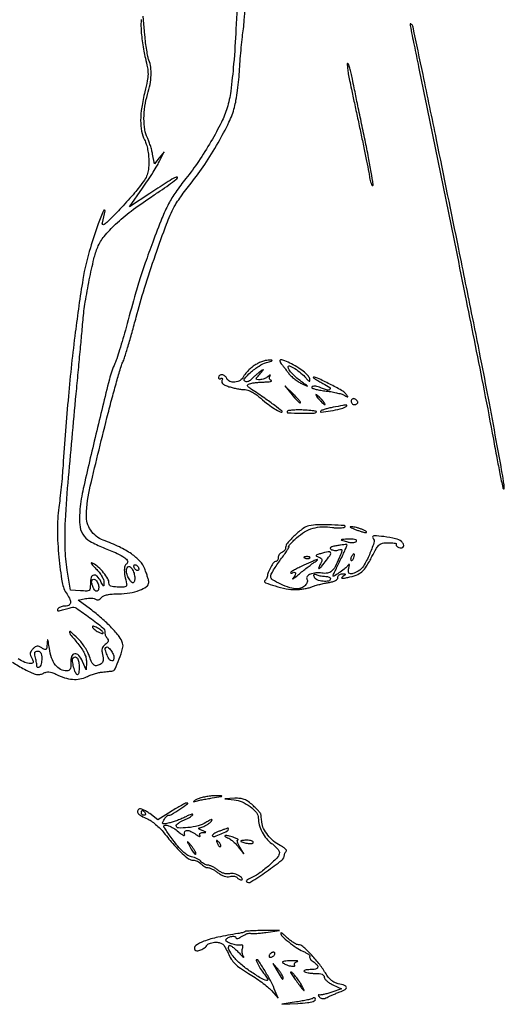
# Model space of a CAD drawing. Extents: x 7 to 589, y 84 to 811.
# Drawn here: x 394 to 589, y 104 to 500 of the extents above; entities that cross this region are included whole.
import ezdxf

# ---------------------------------------------------------------- set-up
doc = ezdxf.new("R2010")
doc.units = 0

msp = doc.modelspace()

# ---------------------------------------------------------------- linework, layer by layer
for points in [[(481.686464, 512.938835, -0.005257), (481.03858, 495.852523, -0.009402), (480.094668, 481.831052, -0.01069), (478.914291, 470.882739, -0.040905), (477.481811, 464.17979, -0.043276), (475.18463, 458.408369, -0.01587), (470.994976, 450.684979, -0.015874), (465.97295, 442.683958, -0.02153), (460.910955, 435.818273, 0.017016), (456.804146, 430.35209, 0.032475), (453.955256, 425.656939, 0.024824), (451.294188, 419.867148, 0.006293), (447.564122, 410.210003, 0.004089), (444.551633, 401.901393, 0.009261), (442.441073, 395.556663, 0.007274), (440.285196, 388.280816, 0.001705), (436.89452, 376.034483, -0.004145), (435.593275, 371.422309, -0.004775), (434.27373, 367.045583, -0.004301), (433.088849, 363.358991, -0.027546), (432.371403, 361.534483, 0.046489), (430.148506, 355.186311, 0.002176), (424.750651, 333.0863, 0.002693), (419.655037, 311.305653, 0.033717), (418.331899, 302.948612, 0.037926), (418.247557, 296.83671, 0.121879), (419.459046, 292.98287, 0.123431), (422.31721, 290.166478, 0.03937), (427.724888, 287.529432, -0.010707), (433.240852, 285.22048, -0.046182), (436.340203, 283.486239, -0.138048), (437.448821, 282.153873, -0.375504), (437.115369, 281.071302, 0.185571), (436.401888, 280.133257, 0.070482), (436.164312, 278.477997, 0.047567), (436.383323, 276.135886, 0.019902), (437.100733, 273.045455, -0.133694), (437.102085, 272.397493, -0.196941), (436.760798, 271.950994, -0.110013), (436.007114, 271.709472, -0.029981), (434.75, 271.670455, -0.006832), (431.878196, 271.792816, -0.071736), (430.727744, 272.025392, -0.197894), (430.195288, 272.505204, -0.112121), (430, 273.365141, 0.138447), (429.528121, 275.036658, 0.03257), (427.83475, 277.43181, 0.034328), (425.712686, 279.713557, 0.065498), (423.681263, 281.170583, 0.062406), (422.970892, 281.443453, 0.644586), (422.827863, 281.26209, 0.070117), (423.324712, 280.562227, 0.00701), (424.758815, 279.087339, -0.030517), (425.998132, 277.686749, -0.0315), (427.043571, 276.159911, -0.033197), (427.772421, 274.728762, -0.103228), (427.985258, 273.673077, -0.007219), (427.956071, 272.29789, -0.478527), (427.790274, 272.173803, -0.212885), (427.54504, 272.367954, -0.003315), (426.705725, 274, 0.068205), (425.309083, 276.021581, 0.260033), (423.906473, 276.488305, 0.279567), (422.852297, 275.539607, 0.074277), (422.51241, 273.204111, -0.023838), (422.422345, 271.153921, -0.212026), (421.992065, 270.383657, -0.167059), (421.070747, 270.086052, -0.013749), (418.51241, 270.204111), (414.5, 270.5), (413.213297, 278.5, -0.033417), (412.370462, 287.569577, -0.019514), (412.514273, 298.4911, -0.009253), (413.731865, 315.685535, -0.001267), (417.02657, 351.5, 0.000217), (417.828075, 360.01654, 0.000241), (418.594445, 368.240625, 0.000223), (419.241667, 375.25663, 0.00126), (419.575795, 379, -0.018504), (420.469073, 386.195859, -0.009516), (422.091189, 395.133358, -0.008547), (423.939329, 403.569516, -0.040777), (425.46311, 408.257468, -0.073527), (428.056133, 412.558193, -0.031382), (432.656977, 417.476086, -0.026704), (438.905076, 422.766131, -0.017171), (446.663104, 428.244224, 0.004357), (450.608359, 430.881203, 0.006279), (454.048645, 433.288081, 0.003508), (456.904469, 435.370487, 0.095328), (457.533781, 436.054658, 0.642965), (457.291731, 436.416751, 0.088083), (456.11105, 436.003087, 0.015943), (453.006566, 434.122738, 0.001952), (446.362145, 429.765927), (438.22429, 424.384316), (443.486143, 431.942158, 0.005941), (445.624272, 435.09243, 0.005855), (447.697646, 438.308009, 0.005768), (449.448277, 441.166823, 0.022246), (450.43419, 443), (452.120385, 446.5), (450.198254, 444.107302), (448.276122, 441.714604), (447.55233, 445.572747, 0.018753), (447.172119, 447.249776, 0.013286), (446.625711, 449.100936, 0.013436), (446.008378, 450.843555, 0.027486), (445.414269, 452.165785, -0.083405), (444.373724, 455.404967, -0.037192), (444.05913, 459.888579, -0.035141), (444.429231, 464.843774, -0.037451), (445.489176, 469.591069, 0.025598), (446.496157, 473.647011, 0.037949), (446.920962, 477.282997, 0.043419), (446.770828, 480.520483, 0.057613), (446.047005, 483.376368, -0.041796), (445.635599, 484.808267, -0.008777), (445.172019, 487.37504, -0.009144), (444.739717, 490.380886, -0.008546), (444.406577, 493.469008), (443.719146, 501.05508)], [(391.277864, 241.562451, 0.031536), (396.024968, 238.690181, 0.011996), (398.984846, 237.234434, 0.054364), (400.805018, 236.622197, 0.092751), (402.200734, 236.579084, 0.084526), (403.567792, 237.036281, -0.052165), (404.779619, 237.530391, -0.085655), (405.877491, 237.653905, -0.073011), (407.072691, 237.405865, -0.029028), (408.613823, 236.738918, 0.037936), (412.114399, 235.297394, 0.057172), (415.344177, 234.640735, 0.06498), (418.310809, 234.769617, 0.072513), (421.028497, 235.664103, -0.025903), (422.473795, 236.2939, -0.016954), (424.196363, 236.87479, -0.017065), (425.917983, 237.327649, -0.031095), (427.352395, 237.560487, -0.000047), (428.606051, 237.68457, -0.000059), (429.769499, 237.799476, -0.000047), (430.746108, 237.895719, -0.000458), (431.160794, 237.936164, 0.263172), (432.432661, 238.826953, 0.020161), (434.141685, 242.815389, 0.0242), (435.494977, 246.952754, 0.140874), (435.467338, 249.222777, 0.09351), (434.135312, 251.790382, 0.023842), (431.056554, 255.352694, 0.02319), (427.047906, 259.193625, 0.02041), (422.531419, 262.822453), (417.562839, 266.491243), (420.531419, 267.064218, -0.030857), (421.749859, 267.222243, -0.032594), (422.956193, 267.224796, -0.034508), (423.987107, 267.087879, -0.110045), (424.617321, 266.806265, 0.126052), (425.154977, 266.5861, 0.104773), (425.773142, 266.630003, 0.088067), (426.408373, 266.941071, 0.061834), (426.989766, 267.487669, -0.117748), (427.888202, 268.161714, -0.049), (429.340782, 268.629128, -0.036545), (431.339758, 268.911521, -0.016822), (433.968807, 269, 0.040294), (438.344326, 269.353186, 0.050215), (442.282435, 270.406851, 0.059907), (445.124994, 271.891951, 0.247283), (446, 273.553005, 0.060452), (445.904829, 274.337287, 0.011599), (445.529197, 275.723013, 0.012203), (445.010833, 277.32845, 0.010973), (444.397267, 278.965151, 0.093031), (442.414036, 282.085724, 0.053415), (439.029446, 285.009034, 0.041413), (434.183863, 287.802079, 0.021125), (427.702835, 290.525974, -0.157157), (422.658103, 294.501324, -0.158814), (420.910534, 300.656456, -0.048486), (422.484803, 312.224805, -0.004089), (429.659045, 341.5, -0.003223), (431.50475, 348.581975, -0.004338), (433.272587, 354.967854, -0.002999), (434.831764, 360.29472, -0.045917), (435.546584, 362.071416, 0.042447), (436.253175, 363.793127, 0.003521), (437.671937, 368.419626, 0.004683), (439.276253, 373.974779, 0.003595), (440.928102, 380.071416, -0.011391), (444.284907, 391.737008, -0.00726), (448.693473, 405.153239, -0.006624), (453.135587, 417.504266, -0.029859), (456.248752, 424.50938, -0.028233), (457.175342, 426.075163, -0.00698), (458.872602, 428.53088, -0.007119), (460.898373, 431.29209, -0.007077), (463.005856, 434, 0.022134), (468.465677, 441.468782, 0.016615), (473.821224, 450.130772, 0.016463), (478.217516, 458.420761, 0.05001), (480.431074, 464.396683, 0.022006), (481.039627, 467.240667, 0.008387), (481.645481, 471.248809, 0.008287), (482.159105, 475.631131, 0.010057), (482.489586, 479.75415, -0.004809), (482.780877, 483.939311, -0.003677), (483.177148, 488.511167, -0.003718), (483.611584, 492.787241, -0.008757), (484.015187, 495.968389, 0.019264), (484.381797, 499.440718, 0.005337), (484.68855, 504.913306, 0.005381)], [(442.914755, 499.698458, 0.021682), (442.872205, 496.206653, 0.018486), (443.052238, 493.568643, 0.009882), (443.459262, 490.326022, 0.009825), (444.005983, 487.028064, 0.015111), (444.620809, 484.201081, -0.014865), (445.462924, 480.338148, -0.050086), (445.681733, 477.764783, -0.045749), (445.394333, 475.081394, -0.010942), (444.414745, 470.701081, 0.021433), (443.149726, 464.429601, 0.037896), (442.725845, 459.170423, 0.046635), (443.112628, 454.813108, 0.075303), (444.324164, 451.29966, -0.048691), (444.991662, 449.65279, -0.024161), (445.526726, 447.461207, -0.023048), (445.881461, 445.032936, -0.024748), (446, 442.639458, -0.023488), (445.850423, 439.457037, -0.065685), (445.352869, 437.284273, -0.060631), (444.28434, 435.218769, -0.017839), (442.166684, 432.339798, -0.01029), (440.28565, 430.062769, -0.004712), (437.743329, 427.166757, -0.004664), (435.008395, 424.166712, -0.006418), (432.491411, 421.525757, -0.00542), (429.499781, 418.532006, -0.04473), (428.011088, 417.314526, -0.379925), (427.477747, 417.384281, -0.251073), (427.332544, 418.025757, 0.025675), (428.407761, 422.878867, 0.868005), (427.891699, 423.042912, 0.02963), (425.638998, 417.556741, 0.006752), (422.508303, 408.009819, 0.035803), (419.505511, 395.288359, 0.008834), (416.455396, 374.037758, 0.00857), (413.686614, 348.441266, 0.006649), (411.522003, 320.5, -0.005368), (411.221117, 316.482505, -0.003464), (410.790423, 311.835506, -0.003481), (410.30614, 307.297242, -0.006557), (409.841712, 303.642148, 0.03767), (409.26609, 294.687756, 0.02085), (409.844631, 283.741481, 0.017703), (411.174449, 273.561917, 0.113857), (413.144337, 268.797297, -0.047261), (414.331382, 266.744715, -0.167551), (414.477873, 265.252473, -0.24228), (413.684954, 264.32915, -0.096759), (412, 264, 0.053121), (411.229366, 263.917895, 0.048793), (410.469864, 263.674779, 0.052102), (409.83251, 263.317087, 0.100764), (409.433788, 262.892866, 0.118633), (409.29222, 262.461941, 0.341983), (409.453178, 262.215073, 0.13007), (409.95664, 262.177091, 0.023724), (410.874771, 262.392866, -0.00037), (411.819292, 262.661941, -0.000245), (412.903358, 262.969327, -0.000247), (413.956275, 263.266761, -0.000482), (414.796235, 263.502715, -0.217677), (416.936535, 263.166583, -0.01345), (422.33849, 259.380266, -0.012634), (427.554627, 255.30262, -0.254269), (428.284197, 253.497215, 0.089731), (428.315003, 253.024223, 0.037698), (428.515956, 252.416563, 0.035742), (428.83494, 251.782634, 0.038789), (429.233422, 251.218744, -0.08252), (429.626447, 250.544959, -0.161011), (429.653575, 249.930313, -0.125359), (429.297154, 249.314385, -0.041378), (428.500926, 248.624335, 0.065891), (427.684611, 247.84385, 0.104818), (427.250882, 246.984399, 0.089047), (427.164711, 245.921143, 0.037304), (427.410531, 244.500448, -0.03393), (427.642516, 243.211484, -0.068675), (427.614841, 242.182827, -0.091791), (427.333102, 241.404002, -0.11942), (426.80799, 240.86017, -0.07381), (425.196298, 240.144595, -0.21145), (424.011021, 240.319211, -0.147966), (423.062953, 241.413408, -0.032279), (422.184544, 243.778385, 0.046799), (421.499191, 245.471502, 0.024089), (420.349209, 247.450843, 0.023716), (418.959408, 249.389714, 0.032931), (417.526256, 250.974552, 0.006059), (414.524375, 253.814352, 0.649126), (414.134015, 253.646552, 0.174959), (414.462539, 252.697084, 0.004119), (417.5, 249, -0.022795), (419.093255, 246.906001, -0.042331), (420.153565, 245.055101, -0.05161), (420.746672, 243.337467, -0.063888), (420.918426, 241.655386), (420.836852, 238.5), (419.388027, 241.81747, 0.071897), (417.87338, 244.258748, 0.25497), (416.215427, 244.906845, 0.29663), (414.972081, 243.852366, 0.084332), (414.647448, 241.213777, -0.025596), (414.638914, 239.61354, -0.104161), (414.386226, 238.679058, -0.17233), (413.858533, 238.179689, -0.104508), (413.008232, 238, -0.124907), (410.549878, 238.623862, -0.104496), (408.494682, 240.373594, -0.081898), (406.962975, 243.218887, -0.046656), (406.042869, 247.025517, 0.004159), (405.658621, 249.530017, 0.058122), (405.409809, 250.406269, 0.762664), (405.228298, 250.383443, 0.026085), (405.124756, 249.241526, -0.012337), (405.001927, 247.292586, -0.181802), (404.710125, 246.684304, -0.307449), (404.181102, 246.594975, -0.032254), (403.016166, 247.221977, 0.039428), (401.914157, 247.7949, 0.126783), (401.102993, 247.916167, 0.129347), (400.343884, 247.629492, 0.041785), (399.418545, 246.847116, 0.046643), (398.660961, 245.933271, 0.11823), (398.356207, 245.132364, 0.113873), (398.442327, 244.261257, 0.041546), (398.937563, 243.116665, -0.019448), (399.491878, 241.976449, -0.157282), (399.550121, 241.405198, -0.285267), (399.252521, 241.095929, -0.062293), (398.485524, 241, -0.095611), (396.137957, 241.45305, -0.053662), (393.563543, 242.821281, -0.054435)]]:
    msp.add_lwpolyline(points, format="xyb")
for points in [[(551, 497.728021, 0.049839), (551.047868, 497.248987, 0.000091), (552.628827, 489.424684, 0.000677), (554.419161, 480.633722, 0.000419), (556.544944, 470.311355, -0.000751), (565.119714, 428.533731, -0.000755), (573.552034, 386.812466, -0.000689), (580.764217, 350.589811, -0.003819), (584.465178, 331.085489, 0.001916), (585.854797, 323.606818, 0.003057), (587.106109, 317.226483, 0.000658), (588.245359, 311.637765, 0.146788), (588.497844, 311.168823, 0.673124), (588.873786, 311.327557, 0.031803), (588.727222, 313.221552, 0.00931), (588.054326, 317.406239, 0.000733), (586.041099, 328.5, 0.001378), (582.87412, 345.541692, 0.001707), (579.827737, 361.389534, 0.001311), (576.096097, 380.189395, 0.000445), (570.575353, 407.5, 0.000326), (561.626612, 451.419701, 0.001397), (556.202812, 477.578271, 0.000282), (552.176722, 496.673023, 0.145266), (551.603836, 497.729498, 0.049591), (551.371686, 497.919659, 0.148488), (551.177377, 497.978146, 0.260303), (551.05043, 497.906846, 0.138308)], [(526.67911, 475.25, 0.000057), (527.433461, 471.703381, 0.000016), (528.599861, 466.223438, 0.000017), (529.915049, 460.046462, 0.000018), (531.202879, 454, -0.001384), (532.419591, 448.209846, -0.001707), (533.520559, 442.804688, -0.001405), (534.417255, 438.25788, -0.01256), (534.755284, 436.25, 0.021604), (534.988162, 435.004692, 0.03313), (535.306426, 433.954687, 0.035173), (535.657192, 433.191587, 0.273967), (535.9806, 433, 0.462115), (536.228552, 433.29139, 0.001639), (535.38955, 438.360937, 0.006324), (534.318016, 444.251545, 0.003747), (532.898767, 451.25, -0.000547), (531.339214, 458.695345, -0.000586), (529.831585, 465.975, -0.000555), (528.550358, 472.233336, -0.002767), (527.854721, 475.75, 0.010196), (527.343691, 478.145852, 0.016347), (526.799815, 480.164062, 0.010319), (526.27379, 481.769877, 0.318564), (525.949256, 482, 0.433936), (525.720695, 481.755622, 0.010212), (525.872822, 480.017187, 0.016054), (526.179421, 477.838593, 0.009385)], [(488.328587, 360.655606, 0.028589), (487.036892, 359.665204, 0.023656), (485.778239, 358.472272, 0.024297), (484.727112, 357.264861, 0.057186), (484.100026, 356.25, -0.146894), (482.743565, 354.737108, -0.109766), (480.612432, 354.008325, -0.123301), (478.559186, 354.286198, -0.209097), (477.361626, 355.5, 0.141428), (476.617546, 356.48409, 0.128695), (475.435891, 356.964877, 0.17945), (474.429014, 356.734764, 0.252945), (474, 355.940983, 0.107279), (474.077206, 355.58529, 0.18139), (474.290385, 355.37252, 0.162559), (474.610882, 355.339308, 0.083829), (474.988546, 355.492921, -0.108852), (475.324494, 355.610521, -0.320908), (475.527389, 355.499368, -0.165264), (475.568128, 355.164313, -0.03998), (475.408116, 354.621149, 0.17607), (475.394916, 353.881395, 0.145305), (475.855541, 353.235247, 0.076337), (476.899604, 352.650541, 0.021822), (478.66957, 352.074789, 0.012831), (480.298531, 351.667171, 0.011123), (482.025527, 351.321958, 0.011258), (483.603851, 351.07933, 0.031885), (484.715204, 351.005577, -0.088013), (485.791182, 350.811904, -0.03028), (487.2446, 350.172923, -0.028993), (488.794842, 349.258942, -0.02974), (490.215204, 348.178841, 0.011117), (493.305351, 345.642018, 0.018985), (496.008234, 343.682953, 0.019251), (498.220664, 342.324313, 0.12876), (499.459158, 342, 0.709882), (499.57908, 342.343222, 0.006969), (496.625227, 344.627902, 0.009568), (492.573733, 347.552678, 0.004721), (487.320777, 351.121009, -0.013375), (486.00355, 352.049517, -0.148548), (485.62612, 352.56166, -0.339704), (485.758648, 352.968678, -0.058733), (486.524451, 353.371009, -0.048591), (487.424011, 353.619294, -0.012723), (488.906495, 353.838425, -0.012803), (490.615773, 354.002505, -0.01279), (492.331787, 354.078947, 0.011727), (493.853071, 354.143476, 0.033148), (494.90657, 354.283477, 0.132774), (495.277715, 354.468469, 0.556725), (495.243769, 354.664358, -0.099839), (494.814618, 354.946904, -0.111222), (494.548356, 355.364145, -0.112187), (494.487999, 355.852275, -0.103005), (494.640474, 356.33541, 0.031265), (494.851968, 356.774944, 0.572316), (494.775561, 356.874692, 0.14703), (494.52441, 356.764199, 0.010436), (493.946704, 356.25, -0.059647), (493.288577, 355.771134, -0.037005), (492.421317, 355.367188, -0.036732), (491.492147, 355.091443, -0.053815), (490.645012, 355, -0.0189), (489.427829, 355.046026, -0.385798), (489.194685, 355.291916, -0.178418), (489.347412, 355.736743, -0.005624), (490.595012, 357.232767, 0.000825), (491.944632, 358.819901, 0.208285), (491.996733, 358.993009, 0.568834), (491.905634, 359.033481, 0.001409), (490.5, 358.031849, 0.015265), (489.647444, 357.380406, 0.011117), (488.738929, 356.607019, 0.01125), (487.909399, 355.834293, 0.024127), (487.313375, 355.194624, -0.064882), (486.761701, 354.691536, -0.061399), (486.089518, 354.335466, -0.065961), (485.403798, 354.172909, -0.108145), (484.813375, 354.240762, -0.518268), (484.494886, 355.329416, -0.041905), (486.91316, 357.897001, -0.037703), (490.291288, 360.498295, -0.074848), (493.353995, 361.908168, 0.002363), (495.266009, 362.471921, 0.166663), (495.532218, 362.66267, 0.602612), (495.462224, 362.80187, 0.005473), (494, 362.815417, 0.063286), (492.81774, 362.663152, 0.027351), (491.302772, 362.179238, 0.026528), (489.7263, 361.481063, 0.031765)], [(498.971457, 361.75, -0.00727), (499.512056, 361.087291, -0.002129), (500.323478, 360.053506, -0.002138), (501.226794, 358.882196, -0.002293), (502.099179, 357.73002, 0.03784), (503.123767, 356.559766, 0.022979), (504.495103, 355.332349, 0.022961), (505.976307, 354.233644, 0.037181), (507.338296, 353.457492, 0.000462), (509.620584, 352.375456, 0.207405), (509.78513, 352.37006, 0.593221), (509.795682, 352.45491, 0.000704), (508.021707, 353.727472, -0.018102), (505.55027, 355.633984, -0.03041), (503.640225, 357.42795, -0.03488), (502.356402, 358.995581, -0.155347), (502, 360.11501, -0.534281), (502.606651, 360.520675, -0.041952), (504.677159, 359.45367, -0.035258), (507.156913, 357.644954, -0.040094), (509.24525, 355.575679, 0.016068), (510.027495, 354.722363, 0.105529), (510.507975, 354.403146, 0.439902), (510.738589, 354.51532, 0.117157), (510.764386, 354.975723, 0.127234), (510.116906, 356.386091, 0.044999), (508.552012, 357.988905, 0.036734), (506.257706, 359.675801, 0.021669), (503.29966, 361.358605, 0.017497), (500.718041, 362.570545, 0.078595), (499.105093, 362.977337, 0.43727), (498.672323, 362.586717, 0.179624)], [(503.572578, 348.905566, 0.011863), (504.727253, 347.554558, 0.019617), (505.771881, 346.477589, 0.014438), (506.649185, 345.688452, 0.365526), (506.948718, 345.687617, 0.392745), (506.984211, 345.97184, 0.014811), (506.273884, 346.898782, 0.019754), (505.283615, 348.021083, 0.011726), (504.021296, 349.282051), (500.645156, 352.5)], [(516, 353.5, -0.019604), (518.705174, 351.911994, -0.464378), (518.807258, 351.138838, -0.290399), (517.801131, 350.863274, -0.016352), (514.600501, 351.961789, 0.033254), (513.561878, 352.279477, 0.051655), (512.633388, 352.398161, 0.065865), (511.914328, 352.320473, 0.197006), (511.521899, 352.035433, 0.456482), (511.641145, 351.65385, 0.032373), (512.827264, 351.225282, 0.028285), (514.564378, 350.826885, 0.015321), (516.736497, 350.524657, -0.013779), (519.089696, 350.204625, -0.014265), (521.394471, 349.758372, -0.0141), (523.36358, 349.259809, -0.057848), (524.5, 348.790358, 0.003694), (525.736451, 348.115005, 0.300561), (525.944277, 348.134055, 0.413196), (525.963855, 348.308464, 0.004688), (525.150644, 349.311524, 0.093504), (523.471308, 350.708032, 0.008871), (518.733486, 353.232077, 0.007399), (513.852525, 355.631889, 0.129177), (512.129157, 355.954813, 0.70625), (512.093005, 355.823819, 0.011272), (513.00669, 355.215072, 0.012191), (514.316922, 354.428267, 0.006198)], [(514.5, 347, 0.012769), (515.229731, 346.233916, 0.017642), (515.92517, 345.5875, 0.014322), (516.525997, 345.096686, 0.165568), (516.809975, 345, 0.549874), (516.889734, 345.12573, 0.034935), (516.63142, 345.5875, 0.02599), (516.159597, 346.232121, 0.012939), (515.5, 347, 0.012769), (514.770269, 347.766084, 0.017642), (514.07483, 348.4125, 0.014322), (513.474003, 348.903314, 0.165568), (513.190025, 349, 0.549874), (513.110266, 348.87427, 0.034935), (513.36858, 348.4125, 0.02599), (513.840403, 347.767879, 0.012939)], [(520.111904, 343.919005, 0.010603), (518.386656, 343.541992, 0.013992), (516.833065, 343.121489, 0.011387), (515.567771, 342.70907, 0.118592), (515.111904, 342.414331, 0.702887), (515.328052, 341.983011, 0.012006), (519.044489, 342.518454, 0.013873), (522.971309, 343.293405, 0.074256), (525, 344.082193, 0.102767), (525.54824, 344.566817, 0.629134), (525.419848, 344.812813, 0.03737), (523.982881, 344.6569, 0.002789)], [(527.333333, 346.404659, 0.09384), (527.434859, 345.868475, 0.096571), (527.725, 345.412619, 0.099069), (528.157915, 345.107494, 0.104492), (528.666667, 345, 0.065168), (529.176396, 345.066719, 0.082647), (529.608333, 345.262322, 0.098991), (529.897266, 345.55246, 0.147551), (530, 345.893011, 0.126747), (529.902252, 346.272422, 0.063851), (529.608333, 346.673997, 0.057165), (529.176599, 347.035608, 0.054209), (528.666667, 347.29767, 0.098834), (528.158173, 347.384632, 0.141557), (527.725, 347.246403, 0.143627), (527.43646, 346.900588, 0.102873)], [(501.669212, 342.273471, 0.571694), (501.972487, 341.698398, 0.00721), (507.02084, 341.534867, 0.007936), (512.120763, 341.524211, 0.195333), (513.396156, 342.062823, 0.599269), (513.330894, 342.278087, 0.014363), (512.034459, 342.497881, 0.016326), (510.25266, 342.688485, 0.008612), (508.03128, 342.814562, 0.012553), (505.742016, 342.847455, 0.018529), (503.735176, 342.751473, 0.014054), (502.119883, 342.568243, 0.222661)], [(510.344543, 296.308526, 0.114683), (508.034641, 295.271206, 0.025526), (504.706222, 292.459208, 0.022504), (501.689751, 289.368619, 0.184104), (501, 287.558851, -0.099343), (500.888201, 287.001711, -0.066852), (500.559375, 286.439951, -0.06377), (500.073445, 285.958905, -0.071766), (499.5, 285.638374, 0.081035), (498.926585, 285.303843, 0.065663), (498.440625, 284.782009, 0.06652), (498.112085, 284.159833, 0.088478), (498, 283.531385, -0.065107), (497.923442, 282.945939, -0.082604), (497.698979, 282.449844, -0.098973), (497.36604, 282.117993, -0.147674), (496.975249, 282, 0.24925), (496.21053, 281.593536, 0.022726), (495.048419, 279.690666, 0.029242), (494.035644, 277.563461, 0.065305), (493.583794, 275.833333, -0.075609), (493.495238, 275.520626, -0.029608), (493.285166, 275.123051, -0.02848), (493.003007, 274.712596, -0.031564), (492.684856, 274.351522, 0.54138), (492.871538, 273.462608, 0.020453), (496.717953, 272.143007, 0.025629), (501.199717, 271.054104, 0.044779), (505, 270.682014, 0.027252), (506.558498, 270.754363, 0.017484), (508.353125, 270.999665, 0.017572), (510.098675, 271.364328, 0.031219), (511.5, 271.803197, -0.019205), (512.917437, 272.284775, -0.009954), (514.720312, 272.782187, -0.009882), (516.595543, 273.220332, -0.0148), (518.25, 273.521682, 0.028551), (519.828492, 273.854259, 0.057591), (521.007754, 274.324993, 0.082703), (521.746953, 274.898549, 0.188663), (522, 275.545313, -0.119891), (522.134684, 276.098934, -0.101648), (522.514063, 276.568188, -0.092867), (523.081619, 276.880539, -0.081846), (523.75, 276.984687, -0.01311), (524.731454, 276.950353, -0.330872), (524.925097, 276.787166, -0.29509), (524.835202, 276.534977, -0.01146), (524, 275.924012, 0.07063), (523.531507, 275.487851, 0.569613), (523.613433, 275.267159, 0.086243), (524.294195, 275.261899, 0.007877), (525.967177, 275.56648, 0.039546), (529.332216, 276.515528, 0.089712), (531.601314, 277.853847, 0.075455), (533.487234, 280.055364, 0.022055), (535.683795, 283.949201, -0.011932), (537.474092, 287.278553, -0.085993), (538.627731, 288.679747, -0.132824), (539.96987, 289.322002, -0.04329), (542.175339, 289.533704, -0.017342), (543.556228, 289.49847, -0.033876), (544.647791, 289.358075, -0.048259), (545.346737, 289.147911, -0.463423), (545.431082, 288.888489, 0.206406), (545.386436, 288.585873, 0.110072), (545.564274, 288.244176, 0.07782), (545.944618, 287.913048, 0.048688), (546.473719, 287.648459, 0.111279), (547.702155, 287.469376, 0.271994), (548.424899, 287.972392, 0.236554), (548.393396, 288.928566, 0.09543), (547.541118, 289.965875, 0.118069), (545.170549, 291.133512, 0.023836), (540.512845, 291.956851, 0.028597), (536.438152, 292.243041, 0.639722), (536.052896, 291.436265, -0.2565), (536.4421, 289.418512, -0.02604), (534.643551, 284.693249, -0.029893), (532.292186, 280.126961, -0.136871), (530.158218, 278.084676, -0.031915), (528.059261, 277.128171, -0.166394), (526.806858, 277.085559, -0.301331), (526.229152, 277.785974, -0.088012), (526.333632, 279.25, 0.006165), (526.639354, 280.529816, 0.239102), (526.569695, 280.805804, 0.45212), (526.366376, 280.806808, 0.010898), (525.680292, 280, -0.058902), (524.505819, 278.860659, -0.01655), (522.422349, 277.374976, -0.010913), (520.329923, 276.049891, -0.613095), (520.022406, 276.241526, -0.088241), (520.074088, 276.433868, -0.000478), (520.895012, 278.179981, -0.00207), (521.841857, 280.167566, -0.00131), (522.961514, 282.477559, 0.004549), (524.062322, 284.786653, 0.007387), (524.950458, 286.770186, 0.002298), (525.678397, 288.484193, 0.304527), (525.636597, 288.696737, 0.217547), (525.426535, 288.775081, 0.005164), (524.357176, 288.68745, 0.010423), (523.084527, 288.543107, 0.006774), (521.620417, 288.325828, 0.015534), (519.971495, 288.005388, 0.07784), (519.099897, 287.658904, 0.300281), (518.915663, 287.281016, 0.223623), (519.172927, 286.879479, 0.074986), (519.812042, 286.60072, 0.043559), (520.638315, 286.455025, 0.04242), (521.512032, 286.452681, 0.054986), (522.297933, 286.605429, -0.051685), (523.287775, 286.804589, -0.421222), (523.605093, 286.536198, -0.111972), (523.490647, 285.787107, -0.005289), (522.526549, 283.409298, -0.020424), (520.860903, 279.840008, -0.093578), (519.457875, 278.047365, -0.144172), (517.82454, 277.290885, -0.074754), (515.556882, 277.295114, 0.058355), (513.112705, 277.379513, 0.074373), (510.919702, 276.864801, 0.120675), (509.640914, 275.953416, 0.327229), (509.558082, 274.906022, -0.227944), (509.684007, 273.715071, -0.111534), (508.847258, 272.395252, -0.091432), (507.340976, 271.361979, -0.105108), (505.638062, 271, -0.07674), (502.708727, 271.452255, -0.033338), (499.029824, 272.891918, -0.027678), (495.759, 274.657612, -0.260894), (495.008051, 276, -0.119519), (495.217684, 276.863063, -0.014168), (496.177668, 278.601562, -0.016279), (497.464671, 280.62988, -0.012684), (498.988949, 282.75, 0.00773), (500.467667, 284.764341, 0.014147), (501.600298, 286.457812, 0.009943), (502.406097, 287.798084, 0.576628), (502.289229, 288, -0.626565), (502.207099, 288.169438, -0.015614), (502.92262, 289.020097, -0.016273), (503.993347, 290.13968, -0.008398), (505.400437, 291.472669, -0.051122), (508.598278, 293.850676, -0.063771), (511.9904, 295.324546, -0.062754), (515.688882, 295.910687, -0.047401), (519.797531, 295.651909, 0.023732), (521.308182, 295.484794, 0.025821), (522.785723, 295.468405, 0.02649), (524.041246, 295.586146, 0.102814), (524.770887, 295.853627, 0.727197), (524.634227, 296.404935, 0.009699), (519.474324, 296.667902, 0.013087), (513.956015, 296.697421, 0.04325)], [(527, 295.789133, 0.087445), (527.362441, 295.539515, 0.007897), (528.374545, 295.096162, 0.010063), (529.608974, 294.60747, 0.007699), (530.977174, 294.121283, 0.014831), (532.252612, 293.731804, 0.044843), (533.145883, 293.57194, 0.199059), (533.468472, 293.673682, 0.443109), (533.477174, 293.902064, 0.073607), (532.904294, 294.317754, 0.020924), (531.905795, 294.786514, 0.020593), (530.72017, 295.227247, 0.020472), (529.5, 295.569914, 0.011044), (528.381505, 295.809199, 0.025307), (527.528125, 295.927778, 0.0511), (527.045125, 295.920703, 0.629488)], [(525.476033, 289.94008, 0.030063), (526.776939, 289.635661, 0.047916), (527.915309, 289.551266, 0.059445), (528.824737, 289.679894, 0.1323), (529.426033, 290.026033, 0.316269), (529.494686, 290.419442, 0.213393), (529.136105, 290.727937, 0.062209), (528.121873, 290.897573, 0.015807), (526.45, 290.914047, 0.001262), (523.681088, 290.846805, 0.191956), (523.396215, 290.724309, 0.564525), (523.436788, 290.560259, 0.002628)], [(515, 285.10428, 0.008856), (513.575471, 284.680162, 0.200613), (513.255751, 284.409194, 0.418815), (513.348357, 284.13111, 0.022299), (514.293124, 283.718797, -0.053724), (515.159886, 283.27386, -0.184747), (515.522834, 282.76955, -0.154162), (515.490481, 282.088478, -0.034517), (515.00794, 281.014837, 0.027677), (514.23538, 279.356888, 0.721928), (514.488942, 279.142911, 0.084846), (515.452591, 279.986287, 0.007742), (517.432202, 282.5, 0.016804), (519.087829, 284.828941, 0.3469), (519.020793, 285.630627, 0.266717), (518.147502, 285.899097, 0.012154)], [(527.458881, 283.933469, 0.049364), (527.242038, 283.490157, 0.059701), (527.133355, 283.040231, 0.070517), (527.142323, 282.651151, 0.156651), (527.276326, 282.390341, 0.281567), (527.50546, 282.335123, 0.118528), (527.786868, 282.507038, 0.069269), (528.083816, 282.899181, 0.035865), (528.345077, 283.456872, 0.029555), (528.696703, 284.564815, 0.344086), (528.525317, 284.954259, 0.36195), (528.120758, 284.871774, 0.030391)], [(508.25, 280.437562, 0.008528), (506.237774, 279.476421, 0.013297), (504.542188, 278.573633, 0.007425), (503.174892, 277.771227, 0.262076), (503, 277.460478, 0.243749), (503.0858, 277.294935, 0.16496), (503.29375, 277.233451, 0.088101), (503.616244, 277.30396, 0.040667), (504, 277.5, -0.195753), (504.669952, 277.612905, -0.379455), (504.965014, 277.204625, -0.111566), (504.623593, 276.180387, -0.045974), (503.75, 274.996852, 0.700266), (503.796322, 274.910851, 0.121075), (504.065453, 275.020241, 0.014407), (505.086821, 275.806158, 0.004453), (506.579202, 277.046852, -0.005514), (508.281832, 278.456237, -0.005424), (510.024373, 279.835551, -0.005344), (511.577422, 281.011372, -0.020562), (512.579202, 281.691193, 0.031268), (513.785873, 282.548322, 0.81835), (513.686501, 282.738731, 0.033385), (512.055716, 282.146016, 0.0033)], [(508.8125, 283.316886, 0.051402), (509.359369, 283.160852, 0.05415), (509.916927, 283.123424, 0.060344), (510.402231, 283.202593, 0.126455), (510.729167, 283.395833, 0.296942), (510.77538, 283.614691, 0.208169), (510.592839, 283.799335, 0.077125), (510.112848, 283.910055, 0.028489), (509.416667, 283.921053, 0.018894), (508.670344, 283.862007, 0.168741), (508.37858, 283.720685, 0.470617), (508.395823, 283.538436, 0.054073)], [(439.900823, 277.75, -0.036045), (440.181901, 276.786452, -0.031925), (440.335994, 275.752537, -0.033321), (440.352645, 274.801336, -0.078846), (440.207772, 274.109701, -0.06938), (439.877806, 273.509108, -0.298878), (439.513211, 273.376424, -0.157274), (439.054534, 273.653757, -0.020906), (438.339173, 274.550831, -0.069143), (437.425386, 276.250453, -0.074882), (437.041659, 278.089038, -0.108087), (437.264264, 279.476643, -0.308348), (438.032224, 280, -0.167284), (438.487185, 279.843402, -0.053737), (439.006918, 279.339063, -0.046685), (439.504677, 278.611108, -0.037658)], [(442, 278.881966, -0.117858), (441.920761, 278.550471, -0.186277), (441.70625, 278.357263, -0.154201), (441.382383, 278.338175, -0.076764), (441, 278.5, -0.064269), (440.617474, 278.810561, -0.051777), (440.29375, 279.230237, -0.053414), (440.073533, 279.689814, -0.085235), (440, 280.118034, -0.117858), (440.079239, 280.449529, -0.186277), (440.29375, 280.642737, -0.154201), (440.617617, 280.661825, -0.076764), (441, 280.5, -0.064269), (441.382526, 280.189439, -0.051777), (441.70625, 279.769763, -0.053414), (441.926467, 279.310186, -0.085235)], [(425.819551, 272.171672, -0.08144), (425.795559, 270.711111, -0.290616), (425.190579, 270.054636, -0.292475), (424.343195, 270.324704, -0.081878), (423.606989, 271.581787, -0.029117), (423.088007, 273.212102, -0.112952), (423.061652, 274.265179, -0.264136), (423.481544, 274.747409, -0.1655), (424.25, 274.755005, -0.121324), (424.752213, 274.440417, -0.055997), (425.226681, 273.826341, -0.050767), (425.604604, 273.032905, -0.049283)], [(517.081787, 276, -0.050159), (517.815806, 275.926179, -0.070137), (518.436525, 275.70625, -0.090276), (518.8541, 275.381752, -0.184582), (519, 275, -0.359961), (518.267869, 274.114812, -0.071089), (516.050856, 274.011044, -0.06285), (513.687517, 274.541277, -0.217891), (512.595648, 275.611341, -0.038064), (512.372224, 276.359183, -0.251847), (512.476069, 276.721399, -0.257249), (512.832778, 276.829627, -0.039372), (513.570447, 276.611341, 0.031339), (514.318642, 276.376819, 0.017181), (515.259068, 276.179581, 0.017067), (516.231249, 276.044318, 0.026035)], [(424.44113, 254.468197, 0.024619), (425.262027, 253.908598, 0.025646), (426.123096, 253.440625, 0.026431), (426.905156, 253.115775, 0.092984), (427.44113, 253.031803, 0.312501), (427.649237, 253.185393, 0.218612), (427.61875, 253.485547, 0.072467), (427.234484, 253.96429, 0.025554), (426.55887, 254.531803, 0.024619), (425.737973, 255.091402, 0.025646), (424.876904, 255.559375, 0.026431), (424.094844, 255.884225, 0.092984), (423.55887, 255.968197, 0.312501), (423.350763, 255.814607, 0.218612), (423.38125, 255.514453, 0.072467), (423.765516, 255.03571, 0.025554)], [(403, 243.059017, -0.031397), (402.926388, 241.887885, -0.037109), (402.70625, 240.8004, -0.040338), (402.385578, 239.934161, -0.146547), (402, 239.5, -0.109916), (401.618109, 239.367218, -0.180417), (401.289739, 239.448037, -0.159285), (401.066806, 239.737333, -0.082741), (400.986345, 240.190983, 0.02972), (400.940452, 240.846913, 0.010571), (400.799577, 241.776414, 0.010447), (400.601566, 242.79258, 0.012124), (400.369714, 243.75, -0.035681), (400.162127, 244.826446, -0.136451), (400.26462, 245.4953, -0.199763), (400.663717, 245.869475, -0.089952), (401.383369, 246, -0.129309), (402.103116, 245.810695, -0.139344), (402.612577, 245.295199, -0.092059), (402.909287, 244.396858, -0.033864)], [(432, 243.30887, -0.062278), (431.937421, 242.808404, -0.080549), (431.753401, 242.384481, -0.097986), (431.480677, 242.100761, -0.153644), (431.160515, 242, -0.257808), (430.253139, 242.501167, -0.037917), (429.237423, 244.425105, -0.037841), (428.525128, 246.475819, -0.267108), (428.789449, 247.456115, -0.378225), (429.557148, 247.503934, -0.062843), (430.693286, 246.365283, -0.055029), (431.677189, 244.756257, -0.110162)], [(418, 239.240983, -0.019933), (417.944019, 237.837309, -0.058385), (417.755432, 236.889263, -0.169492), (417.466944, 236.508819, -0.369293), (417.129108, 236.55, -0.098751), (416.302885, 237.912494, -0.033605), (415.657774, 240.146952, -0.029343), (415.311571, 242.359501, -0.22413), (415.657689, 243.324355, -0.238146), (416.535134, 243.613006, -0.228936), (417.309829, 243.083142, -0.095408), (417.838201, 241.543363, -0.035094)], [(465.5, 186.439816, 0.007222), (464.433916, 185.898209, 0.055125), (463.96875, 185.583621, 0.742305), (464.011412, 185.485758, 0.045772), (464.5, 185.589332, -0.020806), (465.589402, 185.8777, -0.005274), (467.38125, 186.253281, -0.00537), (469.439063, 186.639076, -0.005407), (471.5, 186.979657, 0.000572), (475.013751, 187.525477, 0.138252), (475.304112, 187.658647, 0.688634), (475.265204, 187.768605, 0.00117), (472.5, 187.83014, 0.031826), (470.749237, 187.753549, 0.022183), (468.79375, 187.454589, 0.022456), (466.936275, 186.998121, 0.042459)], [(480.331887, 186.26665, -0.080609), (483.518609, 185.404756, -0.0552), (486.748394, 183.489288, -0.057732), (489.221786, 181.134078, -0.1754), (490, 178.983925, 0.069954), (490.391863, 176.196781, 0.050452), (491.558553, 173.277306, 0.050363), (493.289681, 170.644482, 0.068844), (495.361723, 168.710133, -0.028648), (496.562944, 167.756792, -0.033814), (497.578131, 166.720397, -0.036041), (498.295143, 165.748088, -0.141778), (498.5, 165.040153, -0.191453), (497.797692, 163.273231, -0.019327), (494.502431, 160.04263, -0.025029), (490.769775, 156.982006, -0.057277), (487.620774, 155.169303, 0.018486), (486.549623, 154.658655, 0.033792), (485.724471, 154.153447, 0.042482), (485.208266, 153.717013, 0.413812), (485.208444, 153.458223, 0.35053), (486.99175, 153.259269, 0.011639), (493.343221, 157.479493, 0.013165), (499.449782, 161.988911, 0.231086), (500.5, 164.139924, -0.080403), (500.551388, 164.457421, -0.037783), (500.712398, 164.842042, -0.036178), (500.946351, 165.228549, -0.042217), (501.223056, 165.556389, 0.341229), (501.273534, 165.949466, 0.068986), (500.807823, 166.540066, 0.047173), (499.951061, 167.220312, 0.026123), (498.794141, 167.889722, -0.058277), (496.172237, 169.640437, -0.049077), (493.852594, 172.044334, -0.051268), (492.15894, 174.703953, -0.088935), (491.419294, 177.208195, -0.000215), (491.316465, 178.144747, -0.000228), (491.216397, 179.063654, -0.000217), (491.130896, 179.85533, -0.001043), (491.083333, 180.306371, 0.143441), (490.89617, 180.764406, 0.012433), (490.077764, 181.740561, 0.015563), (489.017642, 182.870096, 0.011455), (487.777139, 184.056371, 0.029612), (485.966493, 185.52339, 0.064117), (484.391661, 186.370839, 0.066979), (482.698205, 186.770675, 0.034969), (480.527139, 186.831897), (476.5, 186.663794)], [(455.009952, 181.596859), (449.612579, 178.193718), (446.349506, 180.682585, 0.026502), (445.022475, 181.587755, 0.036103), (443.733724, 182.247993, 0.03929), (442.643115, 182.612718, 0.202129), (442.026904, 182.516628, 0.216158), (441.483896, 181.708178, 0.223329), (441.743812, 180.782575, 0.090319), (443.048435, 179.73308, 0.025385), (445.41542, 178.599786, -0.053781), (446.912307, 177.775731, -0.022782), (448.730592, 176.37544, -0.022225), (450.553677, 174.689783, -0.027059), (452.097039, 172.951247, 0.010285), (456.188764, 168.018391, 0.026151), (459.410509, 164.66461, 0.034196), (461.967764, 162.57619, 0.155345), (463.777555, 162, -0.064657), (464.626016, 161.889822, -0.044376), (465.53989, 161.559375, -0.044474), (466.378306, 161.074256, -0.066256), (467, 160.5, 0.051104), (467.584909, 159.926038, 0.042285), (468.310965, 159.440625, 0.044028), (469.061395, 159.108383, 0.082385), (469.714715, 159, -0.090681), (470.453786, 158.86485, -0.026188), (471.520774, 158.395896, -0.025412), (472.690132, 157.730591, -0.024612), (473.798989, 156.943475, 0.039821), (475.050097, 156.111366, 0.05201), (476.313276, 155.572249, 0.058269), (477.530343, 155.346934, 0.078298), (478.645433, 155.447145, -0.045781), (479.545265, 155.5872, -0.054341), (480.403994, 155.547955, -0.063143), (481.098735, 155.347906, -0.153883), (481.497732, 155.00367, 0.076461), (481.823227, 154.622055, 0.054931), (482.285671, 154.30417, 0.054822), (482.807451, 154.093988, 0.075165), (483.309017, 154.031803, 0.270812), (483.56207, 154.18892, 0.247026), (483.562649, 154.498646, 0.082608), (483.190057, 154.991497, 0.027769), (482.5, 155.576395, 0.059204), (481.577598, 156.115994, 0.044571), (480.461989, 156.488123, 0.045497), (479.332185, 156.649579, 0.074247), (478.370599, 156.555808, -0.084035), (477.32896, 156.474651, -0.053285), (476.132006, 156.712788, -0.048452), (474.889999, 157.237444, -0.042525), (473.71287, 158.011216, 0.0254), (472.636968, 158.772394, 0.025844), (471.495477, 159.415795, 0.026706), (470.449052, 159.868349, 0.08893), (469.714715, 160, -0.077113), (469.068382, 160.100278, -0.044437), (468.340345, 160.405224, -0.043152), (467.64658, 160.851595, -0.05508), (467.100018, 161.379485, 0.073775), (466.465204, 161.948495, 0.031447), (465.472977, 162.517442, 0.03026), (464.319556, 163.00138, 0.034855), (463.168844, 163.316231, -0.088893), (461.683481, 163.900422, -0.042864), (460.035024, 165.121914, -0.033734), (458.214256, 166.962564, -0.017603), (456.191271, 169.477955, -0.003667), (454.584887, 171.659146, -0.005654), (453.231186, 173.570877, -0.002101), (452.096539, 175.227141, -0.150222), (452, 175.541209, -0.413831), (452.525413, 176.067308, -0.086921), (453.946329, 175.820325, -0.052621), (455.914645, 174.867943, -0.035944), (457.927302, 173.407718, 0.013274), (459.229353, 172.369875, 0.065516), (460.043923, 171.908264, 0.36231), (460.357272, 172.008803, 0.237186), (460.397038, 172.407718, -0.204549), (460.436785, 173.477872, -0.295112), (461.217189, 173.963032, -0.110509), (462.847563, 173.567766, -0.038278), (464.943355, 172.327122, 0.01666), (465.820358, 171.75542, 0.063183), (466.417207, 171.490185, 0.361351), (466.616662, 171.574871, 0.263173), (466.606844, 171.827122, -0.111158), (466.438568, 172.314952, -0.209991), (466.560514, 172.704738, -0.15099), (466.982506, 172.965737, -0.053891), (467.690983, 173.070285, 0.007133), (468.762092, 173.127213, 0.459813), (468.86118, 173.259892, 0.244943), (468.711849, 173.436849, 0.004206), (467.5, 173.922321, -0.007185), (466.191328, 174.45565, -0.33077), (466.053001, 174.691434, -0.290319), (466.233915, 174.918185, -0.006104), (467.659695, 175.390762, 0.040567), (468.582588, 175.768977, 0.027172), (469.570642, 176.340431, 0.027396), (470.473389, 177.003443, 0.047493), (471.132283, 177.659392, 0.092787), (471.409765, 178.158175, 0.59139), (471.257376, 178.323238, 0.067952), (470.505121, 178.024066, 0.00831), (468.972588, 177.124404, -0.073341), (465.858874, 175.804138, -0.037754), (461.682781, 175.047898, -0.0346), (457.927662, 174.918285, -0.404095), (457, 175.87868, -0.208721), (457.181724, 176.295044, -0.033422), (457.887553, 176.866883, -0.03217), (458.864284, 177.465418, -0.023193), (460.021456, 178.008887, 0.018227), (461.221322, 178.557937, 0.020628), (462.328263, 179.172543, 0.020352), (463.218213, 179.766864, 0.097237), (463.63152, 180.212804, 0.542503), (463.539566, 180.407841, 0.103718), (463.060206, 180.37394, 0.03606), (462.112684, 180.028723, 0.01416), (460.860065, 179.423955, -0.017982), (459.338785, 178.703759, -0.011786), (457.539406, 177.979586, -0.011861), (455.751079, 177.35637, -0.022224), (454.274084, 176.952101, -0.008706), (452.318048, 176.544761, -0.169054), (451.715353, 176.634026, -0.38027), (451.565732, 177.02907, -0.031681), (452.059268, 178.110743, -0.027219), (452.4988, 178.834408, -0.034677), (452.983334, 179.446536, -0.037156), (453.444204, 179.882487, -0.170672), (453.785184, 180.005123, 0.133667), (455.110778, 180.37617, 0.008945), (458.48822, 182.477565, 0.010002), (461.575311, 184.564569, 0.720461), (461.453662, 184.96879, 0.120036), (460.801863, 184.83047, 0.008516), (459.129208, 183.99116, 0.011621), (457.15362, 182.898133, 0.008492)], [(444.5, 181, -0.082592), (444.656512, 180.6179, -0.161196), (444.6254, 180.29375, -0.182303), (444.413961, 180.078288, -0.108972), (444.059017, 180, -0.093332), (443.654762, 180.076123, -0.09642), (443.311086, 180.29375, -0.099167), (443.081062, 180.618444, -0.105053), (443, 181, -0.042167), (443.032345, 181.382849, -0.061769), (443.129539, 181.70625, -0.081139), (443.272352, 181.92554, -0.210953), (443.440983, 182, -0.151918), (443.65171, 181.934461, -0.038439), (443.933975, 181.70625, -0.035638), (444.231006, 181.382774, -0.029505)], [(474.225184, 173.572173, 0.022721), (473.015141, 173.069445, 0.0432), (472.103753, 172.540888, 0.065516), (471.587177, 172.066609, 0.388615), (471.601968, 171.731365, 0.2886), (472.477976, 171.532281, 0.018331), (475.041761, 172.541812, 0.018487), (477.524755, 173.737399, 0.278126), (478, 174.52568, 0.052236), (477.981867, 174.698775, 0.101544), (477.926562, 174.825621, 0.160074), (477.844734, 174.88652, 0.194295), (477.75, 174.88069, -0.022001), (477.562629, 174.801188, -0.000456), (476.61146, 174.447098, -0.001066), (475.498206, 174.036522, -0.000717)], [(477.603695, 171.02296, -0.056501), (478.56848, 170.499667, -0.023143), (479.750887, 169.589282, -0.022543), (480.94267, 168.484578, -0.026809), (481.959161, 167.336346), (484.210933, 164.5), (482.582414, 167.25, -0.020762), (482.012655, 168.31016, -0.039299), (481.659356, 169.212834, -0.05674), (481.542022, 169.853464, -0.407527), (481.726947, 170.070285, 0.732013), (481.793255, 170.371975, 0.040085), (480.450643, 171.009368, 0.023184), (478.447148, 171.666089, 0.066546), (477, 171.866328, 0.082402), (476.58984, 171.800208, 0.504133), (476.533949, 171.627295, 0.123495), (476.846318, 171.36216, 0.018488)], [(461.899398, 168.5, 0.012363), (463.079386, 166.348915, 0.031774), (464.06585, 164.87556, 0.096366), (464.675828, 164.334992, 0.582806), (464.962451, 164.5, 0.110844), (464.837929, 165.037364, 0.020437), (464.356879, 165.940625, 0.021046), (463.694013, 166.969531, 0.017799), (462.910649, 168, 0.005621), (461.996668, 169.092118, 0.101227), (461.63824, 169.370844, 0.695024), (461.536278, 169.274791, 0.019372)], [(473.564293, 168.706872, 0.036269), (473.866277, 168.059266, 0.070189), (474.210949, 167.604915, 0.120343), (474.538684, 167.40751, 0.278911), (474.806872, 167.473539, 0.20742), (474.927901, 167.779789, 0.082976), (474.837219, 168.231185, 0.063152), (474.558688, 168.753423, 0.043285), (474.124088, 169.266667, 0.011214), (473.463552, 169.893514, 0.400052), (473.270328, 169.888819, 0.286372), (473.21821, 169.663782, 0.008399)], [(483, 169.616577, 0.300822), (483.114399, 169.443639, 0.017542), (483.734375, 169.2054, 0.021857), (484.5418, 168.966135, 0.013875), (485.5, 168.755249, 0.031701), (486.458177, 168.634359, 0.053628), (487.265625, 168.670744, 0.076393), (487.816555, 168.843992, 0.285831), (488, 169.138672, 0.249889), (487.823693, 169.469414, 0.064968), (487.265625, 169.746985, 0.050289), (486.457653, 169.937276, 0.032714), (485.5, 170, 0.014412), (484.541581, 169.972369, 0.023639), (483.734375, 169.88737, 0.020244), (483.119163, 169.767351, 0.347462)], [(484.57563, 133.242297, -0.115499), (484.294172, 133.067628, -0.014677), (483.606944, 132.857986, -0.016567), (482.762889, 132.657145, -0.013085), (481.838304, 132.494334, 0.01489), (473.782237, 131.045744, 0.038421), (468.114025, 129.388216, 0.064867), (464.870912, 127.654836, 0.394773), (464.528823, 125.953364, 0.288447), (465.343415, 125.554256, 0.071413), (466.851877, 125.937273, 0.062849), (468.433387, 126.836025, 0.094004), (469.503323, 128.005377, -0.145642), (469.933536, 128.388814, -0.04065), (470.787631, 128.70783, -0.037356), (471.859253, 128.926771, -0.031725), (473.012223, 129, -0.06131), (474.61334, 128.802929, -0.123044), (475.730216, 128.2075, -0.085591), (476.681301, 126.995565, -0.019539), (477.832517, 124.645718, 0.040247), (479.113655, 122.283365, 0.05454), (480.650935, 120.406833, 0.043691), (482.814252, 118.628088, 0.016344), (486.129312, 116.511943, -0.014972), (488.770156, 114.836363, -0.012986), (491.436917, 112.927285, -0.013171), (493.761717, 111.071731, -0.036888), (495.251682, 109.616225), (498.003365, 106.5), (496.440974, 110.363177, 0.028143), (494.923004, 113.582594, 0.012885), (492.604075, 117.608066, 0.005345), (490.128815, 121.564136, 0.255612), (489.33193, 122, 0.554436), (489.11851, 121.658309, 0.012666), (490.185925, 119.605506, 0.019886), (491.4985, 117.438464, 0.033259), (492.789035, 115.743869, -0.084495), (493.771206, 114.137446, -0.611721), (493.318922, 113.61949, -0.075118), (491.046345, 114.566846, -0.0114), (486.886752, 117.219611, -0.031293), (482.996471, 120.195952, -0.042968), (479.933607, 123.359234, -0.051346), (478.116751, 126.1276, -0.32684), (478.359015, 127.692349, -0.347093), (478.732686, 127.736357, -0.022929), (479.690862, 127.085351, -0.025327), (480.85487, 126.118229, -0.015401), (482.133558, 124.866569, 0.004834), (483.309747, 123.66553, 0.01933), (484.064629, 122.96576, 0.461834), (484.172579, 122.982785, 0.30551), (484.166403, 123.123252, -0.067047), (483.755335, 123.870268, -0.051509), (483.510088, 124.769567, -0.05252), (483.457042, 125.677402, -0.080128), (483.618522, 126.448268, 0.043427), (483.832161, 127.192318, 0.168091), (483.76601, 127.660851, 0.239456), (483.451254, 127.889096, 0.087853), (482.885775, 127.878967, -0.091803), (481.284788, 127.862837, -0.041383), (479.244979, 128.396169, -0.038079), (477.461418, 129.181082, -0.276785), (477, 129.950756, -0.191138), (477.138871, 130.30076, -0.056409), (477.5875, 130.680678, -0.047691), (478.234394, 131.029596, -0.035906), (479, 131.289749, -0.046512), (479.766041, 131.415591, -0.078682), (480.4125, 131.359093, -0.116697), (480.840587, 131.138095, -0.218872), (481, 130.79137, 0.360833), (481.208184, 130.540454, 0.108362), (481.742672, 130.556631, 0.056637), (482.557558, 130.862697, 0.026905), (483.528246, 131.42655, -0.024459), (484.550835, 132.027259, -0.032936), (485.53247, 132.461369, -0.034615), (486.356918, 132.699624, -0.193797), (486.800836, 132.62309, 0.143342), (487.333848, 132.476246, 0.009556), (488.935518, 132.532367, 0.013161), (490.870173, 132.68836, 0.009438), (493.02259, 132.960246), (498.5, 133.757431), (491.737327, 133.699375, 0.005462), (489.116703, 133.648247, 0.008327), (486.843976, 133.541161, 0.003833), (484.926117, 133.403987, 0.178441)], [(499, 132.72756, 0.206035), (499.539619, 131.47362, 0.017817), (502.210117, 129.120061, 0.02423), (505.243948, 126.869172, 0.046587), (507.90354, 125.427409, -0.021736), (509.162946, 124.82352, -0.040189), (510.117182, 124.210651, -0.056527), (510.675899, 123.675152, -0.387598), (510.659902, 123.326568, 0.263406), (510.562322, 122.97438, 0.084642), (510.788463, 122.459306, 0.058941), (511.289378, 121.865002, 0.035441), (512.006361, 121.282991, -0.045819), (513.638988, 119.900613, -0.287501), (513.863529, 118.880865, -0.270846), (513.037961, 118.187432, -0.042432), (510.833333, 118, 0.022348), (509.668226, 117.947898, 0.052981), (508.817652, 117.779687, 0.125824), (508.415785, 117.532505, 0.409733), (508.418247, 117.25, 0.13228), (508.9259, 116.958451, 0.022522), (510.025669, 116.720313, 0.023216), (511.376579, 116.554976, 0.018842), (512.834913, 116.5, -0.023542), (514.532562, 116.420022, -0.073713), (515.639152, 116.147683, -0.129504), (516.266092, 115.674982, -0.168358), (516.5, 115, 0.167528), (516.735965, 114.315511, 0.046272), (517.528125, 113.476068, 0.041278), (518.660315, 112.634188, 0.033133), (520, 111.918528), (523.5, 110.337057), (519.5, 108.963543, -0.012752), (517.895162, 108.457841, -0.015942), (516.38125, 108.074696, -0.014205), (515.107236, 107.83286, -0.107628), (514.5, 107.866443, 0.131173), (514.222981, 107.868888, 0.384488), (514.126305, 107.722811, 0.128588), (514.256906, 107.418384, 0.028756), (514.632102, 106.989326, 0.082094), (515.254558, 106.534576, 0.104266), (515.940849, 106.352485, 0.089396), (516.722748, 106.452125, 0.046513), (517.632102, 106.834483, -0.015231), (518.571845, 107.300695, -0.005871), (519.902259, 107.89215, -0.005807), (521.360979, 108.500254, -0.00713), (522.737291, 109.032641, 0.032185), (524.970658, 110.02781, 0.328424), (525.388203, 110.886448, 0.278087), (524.697532, 111.666812, 0.026614), (522.131502, 112.3237, -0.067855), (520.703569, 112.81743, -0.058513), (519.3795, 113.694968, -0.050659), (518.137846, 114.982193, -0.032038), (516.955375, 116.702861, 0.031765), (514.351107, 120.496885, 0.025085), (511.084983, 124.256917, 0.020403), (507.887935, 127.323786, 0.182956), (506.101771, 128, -0.112348), (505.345114, 128.172191, -0.027838), (504.223924, 128.789333, -0.027065), (502.988036, 129.658568, -0.024232), (501.804719, 130.687091, 0.01131), (500.727952, 131.672972, 0.022452), (499.823886, 132.394904, 0.027234), (499.16354, 132.822368, 0.576166)], [(494.5, 124, 0.076764), (494.338175, 123.617617, 0.154201), (494.357263, 123.29375, 0.186277), (494.550471, 123.079239, 0.117858), (494.881966, 123, 0.085235), (495.310186, 123.073533, 0.053414), (495.769763, 123.29375, 0.051777), (496.189439, 123.617474, 0.064269), (496.5, 124, 0.076764), (496.661825, 124.382383, 0.154201), (496.642737, 124.70625, 0.186277), (496.449529, 124.920761, 0.117858), (496.118034, 125, 0.085235), (495.689814, 124.926467, 0.053414), (495.230237, 124.70625, 0.051777), (494.810561, 124.382526, 0.064269)], [(497.63799, 117.5, 0.001586), (499.207136, 114.839672, 0.04219), (499.686016, 114.169469, 0.56619), (499.901551, 114.205208, 0.094303), (500, 114.722549, 0.112689), (499.873442, 115.276951, 0.023396), (499.395066, 116.161747, 0.023468), (498.728988, 117.157936, 0.020258), (497.940649, 118.139216), (495.881299, 120.5)], [(499.782223, 120.880171, 0.088618), (501.07535, 120.063642, 0.042487), (502.9563, 119.478668, 0.067442), (504.374834, 119.362211, 0.569778), (504.612986, 119.817184, -0.162291), (504.512923, 120.241107, -0.145204), (504.68043, 120.662483, -0.10721), (505.110688, 121.017901, -0.063798), (505.737757, 121.246375, 0.341996), (505.851019, 121.383673, 0.382848), (505.743369, 121.511334, 0.030137), (504.801983, 121.585587, 0.007832), (503.282223, 121.589834, 0.014825), (501.712217, 121.523043, 0.031982), (500.514266, 121.35898, 0.056718), (499.822442, 121.134801, 0.53819)], [(504.510068, 114.5, 0.003485), (507.177036, 110.849287, 0.045849), (508.291097, 109.603232, 0.831585), (508.48622, 109.747837, 0.015998), (507.392098, 111.817088, 0.018888), (506.526013, 113.210406, 0.014837), (505.487467, 114.654136, 0.015085), (504.440313, 115.940004, 0.03534), (503.565238, 116.817088, 0.115815), (503.121539, 117.051075, 0.617471), (502.987573, 116.89807, 0.05052), (503.448175, 116.030641, 0.008716)], [(511.816028, 106.482695, -0.135415), (511.392359, 106.242248, -0.005873), (509.717744, 105.840835, -0.009636), (507.697178, 105.422298, -0.006687), (505.399362, 105.024067), (499.5, 104.082743), (505.829003, 104.453708, 0.010129), (509.760507, 104.764164, 0.046327), (512.007173, 105.200083, 0.156395), (512.87592, 105.787453, 0.379662), (512.833333, 106.5, 0.10257), (512.602983, 106.651239, 0.098708), (512.32825, 106.701167, 0.097075), (512.051586, 106.642038, 0.095616)]]:
    msp.add_lwpolyline(points, format="xyb", close=True)

doc.saveas('drawing.dxf')
